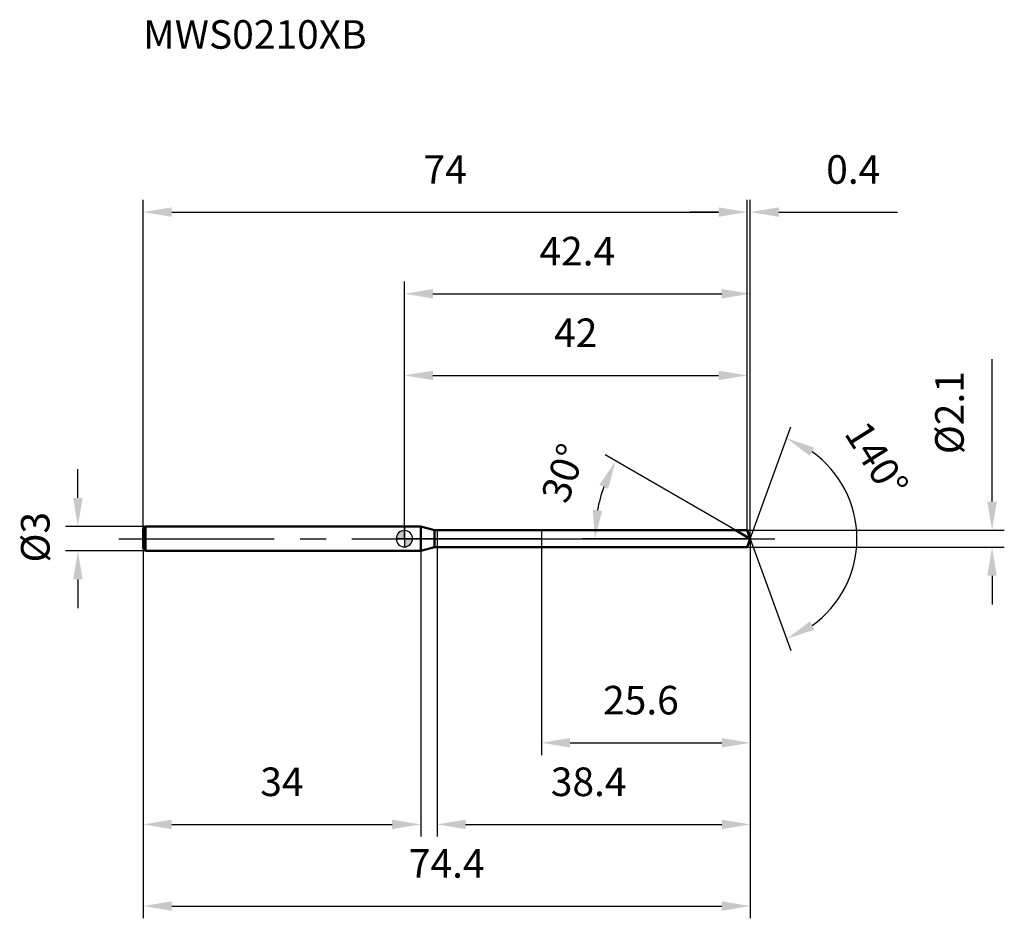
# Model space of a CAD drawing. Units: millimetres. Extents: x -47 to 73, y -47 to 64.
import ezdxf

# ---------------------------------------------------------------- set-up
doc = ezdxf.new("R2010")
doc.units = ezdxf.units.MM
doc.linetypes.add('CENTER2', pattern=[28.575, 19.05, -3.175, 3.175, -3.175])
for name, color, linetype, lineweight in [('1', 4, 'Continuous', 50), ('2', 7, 'Continuous', 25), ('4', 2, 'CENTER2', 25), ('cut', 1, 'Continuous', 25), ('nocut', 7, 'Continuous', 25), ('sk1', 4, 'Continuous', 50), ('sk2', 7, 'Continuous', 25), ('sk4', 2, 'CENTER2', 25), ('sk6', 5, 'Continuous', 35)]:
    doc.layers.add(name, color=color, linetype=linetype, lineweight=lineweight)
doc.layers.add('7', color=5, linetype='Continuous')
doc.styles.add('simplex', font='txt.shx', dxfattribs={"height": 3.5})
doc.styles.get("Standard").update_dxf_attribs({"font": 'txt.shx', "bigfont": '@extfont2.shx'})
doc.dimstyles.new('コピー - ISO-25', dxfattribs={"dimscale": 0, "dimtxt": 3.5, "dimasz": 3.5, "dimexe": 1.5, "dimexo": 0, "dimgap": 2.3, "dimtad": 1, "dimdsep": 46, "dimtxsty": 'simplex', "dimcen": 0.09, "dimclrd": 256, "dimclre": 256, "dimclrt": 256, "dimadec": 0, "dimazin": 0, "dimtfac": 1, "dimtofl": 0, "dimtmove": 0, "dimatfit": 3, "dimfxl": 1, "dimtolj": 1, "dimlwd": -1, "dimlwe": -1, "dimarcsym": 0})

# ---------------------------------------------------------------- blocks, each defined once
blk = doc.blocks.new('zero block')
h = blk.add_hatch(color=7)
h.paths.add_polyline_path([(0, 1, 0.414214), (-1, 0), (0, 0)])
h.paths.add_polyline_path([(1, 0), (0, 0), (0, -1, 0.414214)])
at = {"color": 7, "ltscale": 0.2}
for p, q in [((-1, 0), (1, 0)), ((0, -1), (0, 1))]:
    blk.add_line(p, q, dxfattribs=at)
for start, end in [(90, 180), (180, 270), (0, 90), (270, 0)]:
    blk.add_arc((0, 0), 1, start, end, dxfattribs=at)
blk = doc.blocks.new('*D29')
at = {"layer": 'Defpoints', "color": 0}
for p in [(42, 40), (-32, 1.2), (42, 1.05)]:
    blk.add_point(p, dxfattribs=at)
at = {"layer": 'sk2'}
for p, q in [((-32, 1.2), (-32, 41.5)), ((42, 1.05), (42, 41.5)), ((-28.5, 40), (38.5, 40))]:
    blk.add_line(p, q, dxfattribs=at)
for points in [[(-28.5, 40.58), (-28.5, 39.42), (-32, 40)], [(38.5, 39.42), (38.5, 40.58), (42, 40)]]:
    blk.add_solid(points, dxfattribs=at)
at = {"layer": 'sk2', "insert": (5, 46.97), "char_height": 3.5, "attachment_point": 2, "line_spacing_factor": 0.9, "style": 'simplex'}
blk.add_mtext('\\A1;74', dxfattribs=at)
blk = doc.blocks.new('*D30')
at = {"layer": 'Defpoints', "color": 0}
for p in [(-31.7, 1.5), (-40, -1.5), (-31.7, -1.5)]:
    blk.add_point(p, dxfattribs=at)
at = {"layer": 'sk2'}
for p, q in [((-40, 5), (-40, 8.5)), ((-31.7, 1.5), (-41.5, 1.5)), ((-31.7, -1.5), (-41.5, -1.5)), ((-40, -5), (-40, -8.5))]:
    blk.add_line(p, q, dxfattribs=at)
for points in [[(-40.58, 5), (-39.42, 5), (-40, 1.5)], [(-39.42, -5), (-40.58, -5), (-40, -1.5)]]:
    blk.add_solid(points, dxfattribs=at)
at = {"layer": 'sk2', "insert": (-46.97, -2.92), "char_height": 3.5, "attachment_point": 1, "rotation": 90, "line_spacing_factor": 0.9, "style": 'simplex'}
blk.add_mtext('\\A1;%%c3', dxfattribs=at)
blk = doc.blocks.new('*D31')
at = {"layer": 'Defpoints', "color": 0}
for p in [(-32, -1.2), (2, -1.2), (2, -35)]:
    blk.add_point(p, dxfattribs=at)
at = {"layer": 'sk2'}
for p, q in [((-32, -1.2), (-32, -36.5)), ((2, -1.2), (2, -36.5)), ((-28.5, -35), (-1.5, -35))]:
    blk.add_line(p, q, dxfattribs=at)
for points in [[(-28.5, -34.42), (-28.5, -35.58), (-32, -35)], [(-1.5, -35.58), (-1.5, -34.42), (2, -35)]]:
    blk.add_solid(points, dxfattribs=at)
at = {"layer": 'sk2', "insert": (-15, -28.03), "char_height": 3.5, "attachment_point": 2, "line_spacing_factor": 0.9, "style": 'simplex'}
blk.add_mtext('\\A1;34', dxfattribs=at)
blk = doc.blocks.new('*D32')
at = {"layer": '2'}
for p, q in [((0, 0), (0, 31.5)), ((42.38, 0), (42.38, 31.5)), ((3.5, 30), (38.88, 30))]:
    blk.add_line(p, q, dxfattribs=at)
for points in [[(3.5, 30.58), (3.5, 29.42), (0, 30)], [(38.88, 29.42), (38.88, 30.58), (42.38, 30)]]:
    blk.add_solid(points, dxfattribs=at)
at = {"layer": 'Defpoints', "color": 0}
for p in [(42.38, 30), (0, 0), (42.38, 0)]:
    blk.add_point(p, dxfattribs=at)
at = {"layer": '2', "insert": (21.19, 36.97), "char_height": 3.5, "attachment_point": 2, "line_spacing_factor": 0.9, "style": 'simplex'}
blk.add_mtext('\\A1;42.4', dxfattribs=at)
blk = doc.blocks.new('*D33')
at = {"layer": '2'}
for p, q in [((42, 1.05), (42, 41.5)), ((42.38, 0), (42.38, 41.5)), ((38.5, 40), (35, 40)), ((45.88, 40), (60.4, 40))]:
    blk.add_line(p, q, dxfattribs=at)
for points in [[(38.5, 39.42), (38.5, 40.58), (42, 40)], [(45.88, 40.58), (45.88, 39.42), (42.38, 40)]]:
    blk.add_solid(points, dxfattribs=at)
at = {"layer": 'Defpoints', "color": 0}
for p in [(42.38, 40), (42, 1.05), (42.38, 0)]:
    blk.add_point(p, dxfattribs=at)
at = {"layer": '2', "insert": (51.68, 46.97), "char_height": 3.5, "attachment_point": 1, "line_spacing_factor": 0.9, "style": 'simplex'}
blk.add_mtext('\\A1;0.4', dxfattribs=at)
blk = doc.blocks.new('*D34')
at = {"layer": 'Defpoints', "color": 0}
for p in [(-32, 0), (42.38, 0), (42.38, -45)]:
    blk.add_point(p, dxfattribs=at)
at = {"layer": 'sk2'}
for p, q in [((-32, 0), (-32, -46.5)), ((42.38, 0), (42.38, -46.5)), ((-28.5, -45), (38.88, -45))]:
    blk.add_line(p, q, dxfattribs=at)
for points in [[(-28.5, -44.42), (-28.5, -45.58), (-32, -45)], [(38.88, -45.58), (38.88, -44.42), (42.38, -45)]]:
    blk.add_solid(points, dxfattribs=at)
at = {"layer": 'sk2', "insert": (5.19, -38.03), "char_height": 3.5, "attachment_point": 2, "line_spacing_factor": 0.9, "style": 'simplex'}
blk.add_mtext('\\A1;74.4', dxfattribs=at)
blk = doc.blocks.new('*D35')
at = {"layer": '2'}
for p, q in [((72, 4.55), (72, 21.98)), ((42, 1.05), (73.5, 1.05)), ((42, -1.05), (73.5, -1.05)), ((72, -4.55), (72, -8.05))]:
    blk.add_line(p, q, dxfattribs=at)
for points in [[(71.42, 4.55), (72.58, 4.55), (72, 1.05)], [(72.58, -4.55), (71.42, -4.55), (72, -1.05)]]:
    blk.add_solid(points, dxfattribs=at)
at = {"layer": 'Defpoints', "color": 0}
for p in [(42, 1.05), (42, -1.05), (72, -1.05)]:
    blk.add_point(p, dxfattribs=at)
at = {"layer": '2', "insert": (65.03, 10.35), "char_height": 3.5, "attachment_point": 1, "rotation": 90, "line_spacing_factor": 0.9, "style": 'simplex'}
blk.add_mtext('\\A1;%%c2.1', dxfattribs=at)
blk = doc.blocks.new('*D36')
at = {"layer": '2'}
for p, q in [((40.56, 1.05), (24.59, 10.27)), ((42.38, 0), (21.84, 0))]:
    blk.add_line(p, q, dxfattribs=at)
blk.add_arc((42.38, 0), 19.05, 160.5439, 169.4561, dxfattribs=at)
for points in [[(24.95, 6.1), (23.89, 6.59), (25.89, 9.52)], [(23.08, 3.54), (24.24, 3.43), (23.34, 0)]]:
    blk.add_solid(points, dxfattribs=at)
at = {"layer": 'Defpoints', "color": 0}
for p in [(23.63, 3.31), (40.56, 1.05), (40.72, 0.96), (42.38, 0), (42.57, 0)]:
    blk.add_point(p, dxfattribs=at)
at = {"layer": '2', "insert": (17.84, 8.61), "char_height": 3.5, "attachment_point": 2, "rotation": 70.6689, "line_spacing_factor": 0.9, "style": 'simplex'}
blk.add_mtext('\\A1;30%%d', dxfattribs=at)
blk = doc.blocks.new('*D37')
at = {"layer": '2'}
for p, q in [((4, -1.05), (4, -36.5)), ((42.38, -1.5), (42.38, -36.5)), ((7.5, -35), (38.88, -35))]:
    blk.add_line(p, q, dxfattribs=at)
for points in [[(7.5, -34.42), (7.5, -35.58), (4, -35)], [(38.88, -35.58), (38.88, -34.42), (42.38, -35)]]:
    blk.add_solid(points, dxfattribs=at)
at = {"layer": 'Defpoints', "color": 0}
for p in [(4, -1.05), (42.38, -1.5), (42.38, -35)]:
    blk.add_point(p, dxfattribs=at)
at = {"layer": '2', "insert": (17.94, -28.03), "char_height": 3.5, "attachment_point": 1, "line_spacing_factor": 0.9, "style": 'simplex'}
blk.add_mtext('\\A1;38.4', dxfattribs=at)
blk = doc.blocks.new('*D38')
at = {"layer": '2'}
for p, q in [((16.8, 0), (16.8, -26.5)), ((42.38, 0), (42.38, -26.5)), ((20.3, -25), (38.88, -25))]:
    blk.add_line(p, q, dxfattribs=at)
for points in [[(20.3, -24.42), (20.3, -25.58), (16.8, -25)], [(38.88, -25.58), (38.88, -24.42), (42.38, -25)]]:
    blk.add_solid(points, dxfattribs=at)
at = {"layer": 'Defpoints', "color": 0}
for p in [(16.8, 0), (42.38, 0), (42.38, -25)]:
    blk.add_point(p, dxfattribs=at)
at = {"layer": '2', "insert": (24.34, -18.03), "char_height": 3.5, "attachment_point": 1, "line_spacing_factor": 0.9, "style": 'simplex'}
blk.add_mtext('\\A1;25.6', dxfattribs=at)
blk = doc.blocks.new('*D39')
at = {"layer": '2'}
for p, q in [((0, 0), (0, 21.5)), ((42, 1.05), (42, 21.5)), ((3.5, 20), (38.5, 20))]:
    blk.add_line(p, q, dxfattribs=at)
for points in [[(3.5, 20.58), (3.5, 19.42), (0, 20)], [(38.5, 19.42), (38.5, 20.58), (42, 20)]]:
    blk.add_solid(points, dxfattribs=at)
at = {"layer": 'Defpoints', "color": 0}
for p in [(42, 20), (0, 0), (42, 1.05)]:
    blk.add_point(p, dxfattribs=at)
at = {"layer": '2', "insert": (21, 26.97), "char_height": 3.5, "attachment_point": 2, "line_spacing_factor": 0.9, "style": 'simplex'}
blk.add_mtext('\\A1;42', dxfattribs=at)
blk = doc.blocks.new('*D40')
at = {"layer": '2'}
for q in [(47.36, 13.68), (47.36, -13.68)]:
    blk.add_line((42.38, 0), q, dxfattribs=at)
blk.add_arc((42.38, 0), 13.06, 305.3977, 54.6023, dxfattribs=at)
for points in [[(50.22, 11.16), (49.68, 10.13), (46.85, 12.28)], [(49.68, -10.13), (50.22, -11.16), (46.85, -12.28)]]:
    blk.add_solid(points, dxfattribs=at)
at = {"layer": 'Defpoints', "color": 0}
for p in [(42.36, 0.07), (42.38, 0), (42.38, 0), (42.36, -0.07), (54.38, -5.17)]:
    blk.add_point(p, dxfattribs=at)
at = {"layer": '2', "insert": (59.35, 10.65), "char_height": 3.5, "attachment_point": 2, "rotation": 302.1203, "line_spacing_factor": 0.9, "style": 'simplex'}
blk.add_mtext('\\A1;140%%d', dxfattribs=at)

msp = doc.modelspace()

# ---------------------------------------------------------------- linework, layer by layer
at = {"layer": '1'}
for p, q in [((2, 1.5), (0, 1.5)), ((2, 1.5), (2, -1.5)), ((3.68, 1.05), (2, 1.5)), ((3.68, -1.05), (3.68, 1.05)), ((3.68, 1.05), (42, 1.05)), ((42.38, 0), (40.56, 1.05)), ((42, 1.05), (42.38, 0)), ((42.38, 0), (42, -1.05)), ((2, -1.5), (3.68, -1.05)), ((42, -1.05), (3.68, -1.05)), ((0, -1.5), (2, -1.5))]:
    msp.add_line(p, q, dxfattribs=at)
at = {"layer": '4'}
msp.add_line((0, 0), (45.38, 0), dxfattribs=at)
at = {"layer": '7'}
for p, q in [((4, 1.05), (4, -1.05)), ((4, 1.05), (42, 1.05)), ((42, 1.05), (42.38, 0)), ((42.38, 0), (42, -1.05)), ((42, -1.05), (4, -1.05))]:
    msp.add_line(p, q, dxfattribs=at)
at = {"layer": 'cut'}
for p, q in [((42, 1.05), (16.8, 1.05)), ((16.8, 1.05), (16.8, 0)), ((16.8, 0), (42.38, 0)), ((42, 1.05), (42.38, 0))]:
    msp.add_line(p, q, dxfattribs=at)
at = {"layer": 'nocut'}
for p, q in [((0, 1.5), (0, 0)), ((2, 1.5), (0, 1.5)), ((3.68, 1.05), (2, 1.5)), ((16.8, 0), (0, 0)), ((3.68, 1.05), (16.8, 1.05)), ((16.8, 1.05), (16.8, 0))]:
    msp.add_line(p, q, dxfattribs=at)
at = {"layer": 'sk1'}
for p, q in [((-32, 1.2), (-31.7, 1.5)), ((-31.7, 1.5), (-31.7, -1.5)), ((0, 1.5), (-31.7, 1.5)), ((-32, 1.2), (-32, -1.2)), ((-32, -1.2), (-31.7, -1.5)), ((-31.7, -1.5), (0, -1.5))]:
    msp.add_line(p, q, dxfattribs=at)
at = {"layer": 'sk4'}
msp.add_line((-35, 0), (0, 0), dxfattribs=at)

# ---------------------------------------------------------------- block references
at = {"rotation": 180}
msp.add_blockref('zero block', (0, 0), dxfattribs=at)

# ---------------------------------------------------------------- texts
at = {"layer": 'sk6', "insert": (-32.01, 63.51), "char_height": 3.5, "width": 26.775, "attachment_point": 1, "line_spacing_factor": 0.9}
msp.add_mtext('MWS0210XB', dxfattribs=at)

# ---------------------------------------------------------------- dimensions: what is measured, and where the dimension line sits
at = {"layer": '2'}
for base, p1, p2, picture, middle in [((42.38, 40), (42, 1.05), (42.38, 0), '*D33', (54.89, 40)), ((42.38, 30), (0, 0), (42.38, 0), '*D32', (21.19, 30)), ((42, 20), (0, 0), (42, 1.05), '*D39', (21, 20)), ((42.38, -25), (16.8, 0), (42.38, 0), '*D38', (29.59, -25)), ((42.38, -35), (4, -1.05), (42.38, -1.5), '*D37', (23.19, -35))]:
    dim = msp.add_linear_dim(base=base, p1=p1, p2=p2, dimstyle='コピー - ISO-25', override={"dimscale": 1, "dimdec": 1, "dimpost": '<>'}, dxfattribs=at)
    dim.commit()
    dim.dimension.update_dxf_attribs({"geometry": picture, "text_midpoint": middle, "dimtype": 160})
dim = msp.add_linear_dim(base=(72, -1.05), p1=(42, 1.05), p2=(42, -1.05), angle=270, text='%%c<>', dimstyle='コピー - ISO-25', override={"dimscale": 1, "dimdec": 1, "dimpost": '<>'}, dxfattribs=at)
dim.commit()
dim.dimension.update_dxf_attribs({"geometry": '*D35', "text_midpoint": (72, 15.02), "dimtype": 160})
for base, line1, line2, picture, middle in [((54.3768, -5.174), ((42.3576, 0.0674), (42.3822, 0)), ((42.3576, -0.0674), (42.3822, 0)), '*D40', (53.4456, 6.9456)), ((23.6256, 3.3073), ((40.7246, 0.957), (40.5635, 1.05)), ((42.5682, 0), (42.3822, 0)), '*D36', (24.41, 6.3047))]:
    dim = msp.add_angular_dim_2l(base=base, line1=line1, line2=line2, dimstyle='コピー - ISO-25', override={"dimscale": 1, "dimdec": 1, "dimpost": '<>'}, dxfattribs=at)
    dim.commit()
    dim.dimension.update_dxf_attribs({"geometry": picture, "text_midpoint": middle, "dimtype": 162})
at = {"layer": 'sk2'}
for base, p1, p2, picture, middle in [((42, 40), (-32, 1.2), (42, 1.05), '*D29', (5, 40)), ((42.38, -45), (-32, 0), (42.38, 0), '*D34', (5.19, -45)), ((2, -35), (-32, -1.2), (2, -1.2), '*D31', (-15, -35))]:
    dim = msp.add_linear_dim(base=base, p1=p1, p2=p2, dimstyle='コピー - ISO-25', override={"dimscale": 1, "dimdec": 1}, dxfattribs=at)
    dim.commit()
    dim.dimension.update_dxf_attribs({"geometry": picture, "text_midpoint": middle, "dimtype": 160})
dim = msp.add_linear_dim(base=(-40, -1.5), p1=(-31.7, 1.5), p2=(-31.7, -1.5), angle=270, text='%%c<>', dimstyle='コピー - ISO-25', override={"dimscale": 1, "dimdec": 1}, dxfattribs=at)
dim.commit()
dim.dimension.update_dxf_attribs({"geometry": '*D30', "text_midpoint": (-40, 0), "dimtype": 160})

doc.saveas('drawing.dxf')
